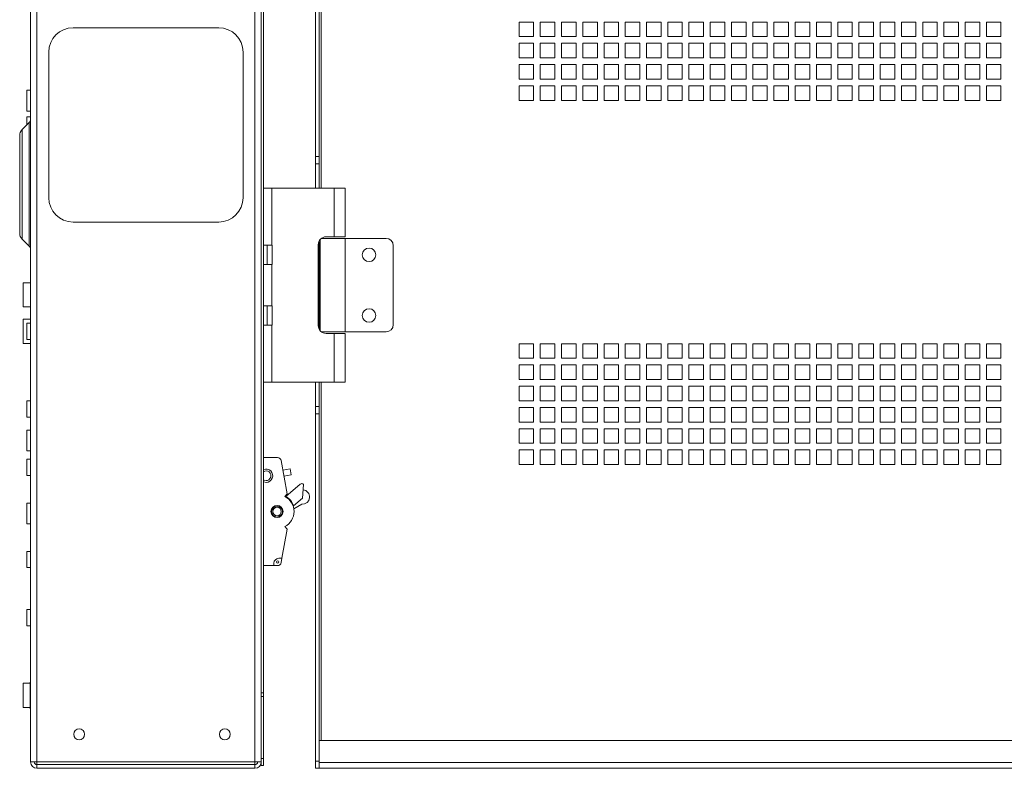
# Paper-space layout 'Sheet2' of a CAD drawing. Units: millimetres. Extents: x 86 to 5393, y 471 to 5928.
# Drawn here: x 343 to 749, y 2085 to 2394 of the extents above; entities that cross this region are included whole.
import ezdxf

# ---------------------------------------------------------------- set-up
doc = ezdxf.new("R2010")
doc.units = ezdxf.units.MM

psp = doc.layouts.new('Sheet2')

# ---------------------------------------------------------------- linework, layer by layer
at = {"color": 7, "linetype": 'Continuous', "lineweight": 18}
for p, q in [((347.82, 2087.83), (347.82, 3132.63)), ((350.42, 2087.83), (350.42, 3132.63)), ((440.22, 2087.83), (440.22, 3132.63)), ((466.62, 2570.97), (466.62, 2337.23)), ((442.82, 2557.85), (442.82, 2088)), ((443.72, 2555.23), (443.72, 2116.33)), ((465.12, 2547.73), (465.12, 2337.23)), ((425.32, 2390.23), (365.32, 2390.23)), ((555, 2392.6), (549, 2392.6)), ((549, 2392.6), (549, 2386.6)), ((555, 2386.6), (555, 2392.6)), ((563.75, 2392.6), (557.75, 2392.6)), ((557.75, 2392.6), (557.75, 2386.6)), ((563.75, 2386.6), (563.75, 2392.6)), ((572.5, 2392.6), (566.5, 2392.6)), ((566.5, 2392.6), (566.5, 2386.6)), ((572.5, 2386.6), (572.5, 2392.6)), ((581.25, 2392.6), (575.25, 2392.6)), ((575.25, 2392.6), (575.25, 2386.6)), ((581.25, 2386.6), (581.25, 2392.6)), ((590, 2392.6), (584, 2392.6)), ((584, 2392.6), (584, 2386.6)), ((590, 2386.6), (590, 2392.6)), ((598.75, 2392.6), (592.75, 2392.6)), ((592.75, 2392.6), (592.75, 2386.6)), ((598.75, 2386.6), (598.75, 2392.6)), ((607.5, 2392.6), (601.5, 2392.6)), ((601.5, 2392.6), (601.5, 2386.6)), ((607.5, 2386.6), (607.5, 2392.6)), ((616.25, 2392.6), (610.25, 2392.6)), ((610.25, 2392.6), (610.25, 2386.6)), ((616.25, 2386.6), (616.25, 2392.6)), ((625, 2392.6), (619, 2392.6)), ((619, 2392.6), (619, 2386.6)), ((625, 2386.6), (625, 2392.6)), ((633.75, 2392.6), (627.75, 2392.6)), ((627.75, 2392.6), (627.75, 2386.6)), ((633.75, 2386.6), (633.75, 2392.6)), ((642.5, 2392.6), (636.5, 2392.6)), ((636.5, 2392.6), (636.5, 2386.6)), ((642.5, 2386.6), (642.5, 2392.6)), ((651.25, 2392.6), (645.25, 2392.6)), ((645.25, 2392.6), (645.25, 2386.6)), ((651.25, 2386.6), (651.25, 2392.6)), ((660, 2392.6), (654, 2392.6)), ((654, 2392.6), (654, 2386.6)), ((660, 2386.6), (660, 2392.6)), ((668.75, 2392.6), (662.75, 2392.6)), ((662.75, 2392.6), (662.75, 2386.6)), ((668.75, 2386.6), (668.75, 2392.6)), ((677.5, 2392.6), (671.5, 2392.6)), ((671.5, 2392.6), (671.5, 2386.6)), ((677.5, 2386.6), (677.5, 2392.6)), ((686.25, 2392.6), (680.25, 2392.6)), ((680.25, 2392.6), (680.25, 2386.6)), ((686.25, 2386.6), (686.25, 2392.6)), ((695, 2392.6), (689, 2392.6)), ((689, 2392.6), (689, 2386.6)), ((695, 2386.6), (695, 2392.6)), ((703.75, 2392.6), (697.75, 2392.6)), ((697.75, 2392.6), (697.75, 2386.6)), ((703.75, 2386.6), (703.75, 2392.6)), ((712.5, 2392.6), (706.5, 2392.6)), ((706.5, 2392.6), (706.5, 2386.6)), ((712.5, 2386.6), (712.5, 2392.6)), ((721.25, 2392.6), (715.25, 2392.6)), ((715.25, 2392.6), (715.25, 2386.6)), ((721.25, 2386.6), (721.25, 2392.6)), ((730, 2392.6), (724, 2392.6)), ((724, 2392.6), (724, 2386.6)), ((730, 2386.6), (730, 2392.6)), ((738.75, 2392.6), (732.75, 2392.6)), ((732.75, 2392.6), (732.75, 2386.6)), ((738.75, 2386.6), (738.75, 2392.6)), ((747.5, 2392.6), (741.5, 2392.6)), ((741.5, 2392.6), (741.5, 2386.6)), ((747.5, 2386.6), (747.5, 2392.6)), ((549, 2386.6), (555, 2386.6)), ((557.75, 2386.6), (563.75, 2386.6)), ((566.5, 2386.6), (572.5, 2386.6)), ((575.25, 2386.6), (581.25, 2386.6)), ((584, 2386.6), (590, 2386.6)), ((592.75, 2386.6), (598.75, 2386.6)), ((601.5, 2386.6), (607.5, 2386.6)), ((610.25, 2386.6), (616.25, 2386.6)), ((619, 2386.6), (625, 2386.6)), ((627.75, 2386.6), (633.75, 2386.6)), ((636.5, 2386.6), (642.5, 2386.6)), ((645.25, 2386.6), (651.25, 2386.6)), ((654, 2386.6), (660, 2386.6)), ((662.75, 2386.6), (668.75, 2386.6)), ((671.5, 2386.6), (677.5, 2386.6)), ((680.25, 2386.6), (686.25, 2386.6)), ((689, 2386.6), (695, 2386.6)), ((697.75, 2386.6), (703.75, 2386.6)), ((706.5, 2386.6), (712.5, 2386.6)), ((715.25, 2386.6), (721.25, 2386.6)), ((724, 2386.6), (730, 2386.6)), ((732.75, 2386.6), (738.75, 2386.6)), ((741.5, 2386.6), (747.5, 2386.6)), ((555, 2383.85), (549, 2383.85)), ((549, 2383.85), (549, 2377.85)), ((555, 2377.85), (555, 2383.85)), ((563.75, 2383.85), (557.75, 2383.85)), ((557.75, 2383.85), (557.75, 2377.85)), ((563.75, 2377.85), (563.75, 2383.85)), ((572.5, 2383.85), (566.5, 2383.85)), ((566.5, 2383.85), (566.5, 2377.85)), ((572.5, 2377.85), (572.5, 2383.85)), ((581.25, 2383.85), (575.25, 2383.85)), ((575.25, 2383.85), (575.25, 2377.85)), ((581.25, 2377.85), (581.25, 2383.85)), ((590, 2383.85), (584, 2383.85)), ((584, 2383.85), (584, 2377.85)), ((590, 2377.85), (590, 2383.85)), ((598.75, 2383.85), (592.75, 2383.85)), ((592.75, 2383.85), (592.75, 2377.85)), ((598.75, 2377.85), (598.75, 2383.85)), ((607.5, 2383.85), (601.5, 2383.85)), ((601.5, 2383.85), (601.5, 2377.85)), ((607.5, 2377.85), (607.5, 2383.85)), ((616.25, 2383.85), (610.25, 2383.85)), ((610.25, 2383.85), (610.25, 2377.85)), ((616.25, 2377.85), (616.25, 2383.85)), ((625, 2383.85), (619, 2383.85)), ((619, 2383.85), (619, 2377.85)), ((625, 2377.85), (625, 2383.85)), ((633.75, 2383.85), (627.75, 2383.85)), ((627.75, 2383.85), (627.75, 2377.85)), ((633.75, 2377.85), (633.75, 2383.85)), ((642.5, 2383.85), (636.5, 2383.85)), ((636.5, 2383.85), (636.5, 2377.85)), ((642.5, 2377.85), (642.5, 2383.85)), ((651.25, 2383.85), (645.25, 2383.85)), ((645.25, 2383.85), (645.25, 2377.85)), ((651.25, 2377.85), (651.25, 2383.85)), ((660, 2383.85), (654, 2383.85)), ((654, 2383.85), (654, 2377.85)), ((660, 2377.85), (660, 2383.85)), ((668.75, 2383.85), (662.75, 2383.85)), ((662.75, 2383.85), (662.75, 2377.85)), ((668.75, 2377.85), (668.75, 2383.85)), ((677.5, 2383.85), (671.5, 2383.85)), ((671.5, 2383.85), (671.5, 2377.85)), ((677.5, 2377.85), (677.5, 2383.85)), ((686.25, 2383.85), (680.25, 2383.85)), ((680.25, 2383.85), (680.25, 2377.85)), ((686.25, 2377.85), (686.25, 2383.85)), ((695, 2383.85), (689, 2383.85)), ((689, 2383.85), (689, 2377.85)), ((695, 2377.85), (695, 2383.85)), ((703.75, 2383.85), (697.75, 2383.85)), ((697.75, 2383.85), (697.75, 2377.85)), ((703.75, 2377.85), (703.75, 2383.85)), ((712.5, 2383.85), (706.5, 2383.85)), ((706.5, 2383.85), (706.5, 2377.85)), ((712.5, 2377.85), (712.5, 2383.85)), ((721.25, 2383.85), (715.25, 2383.85)), ((715.25, 2383.85), (715.25, 2377.85)), ((721.25, 2377.85), (721.25, 2383.85)), ((730, 2383.85), (724, 2383.85)), ((724, 2383.85), (724, 2377.85)), ((730, 2377.85), (730, 2383.85)), ((738.75, 2383.85), (732.75, 2383.85)), ((732.75, 2383.85), (732.75, 2377.85)), ((738.75, 2377.85), (738.75, 2383.85)), ((747.5, 2383.85), (741.5, 2383.85)), ((741.5, 2383.85), (741.5, 2377.85)), ((747.5, 2377.85), (747.5, 2383.85)), ((355.32, 2380.23), (355.32, 2320.23)), ((435.32, 2320.23), (435.32, 2380.23)), ((549, 2377.85), (555, 2377.85)), ((557.75, 2377.85), (563.75, 2377.85)), ((566.5, 2377.85), (572.5, 2377.85)), ((575.25, 2377.85), (581.25, 2377.85)), ((584, 2377.85), (590, 2377.85)), ((592.75, 2377.85), (598.75, 2377.85)), ((601.5, 2377.85), (607.5, 2377.85)), ((610.25, 2377.85), (616.25, 2377.85)), ((619, 2377.85), (625, 2377.85)), ((627.75, 2377.85), (633.75, 2377.85)), ((636.5, 2377.85), (642.5, 2377.85)), ((645.25, 2377.85), (651.25, 2377.85)), ((654, 2377.85), (660, 2377.85)), ((662.75, 2377.85), (668.75, 2377.85)), ((671.5, 2377.85), (677.5, 2377.85)), ((680.25, 2377.85), (686.25, 2377.85)), ((689, 2377.85), (695, 2377.85)), ((697.75, 2377.85), (703.75, 2377.85)), ((706.5, 2377.85), (712.5, 2377.85)), ((715.25, 2377.85), (721.25, 2377.85)), ((724, 2377.85), (730, 2377.85)), ((732.75, 2377.85), (738.75, 2377.85)), ((741.5, 2377.85), (747.5, 2377.85)), ((555, 2375.1), (549, 2375.1)), ((549, 2375.1), (549, 2369.1)), ((555, 2369.1), (555, 2375.1)), ((563.75, 2375.1), (557.75, 2375.1)), ((557.75, 2375.1), (557.75, 2369.1)), ((563.75, 2369.1), (563.75, 2375.1)), ((572.5, 2375.1), (566.5, 2375.1)), ((566.5, 2375.1), (566.5, 2369.1)), ((572.5, 2369.1), (572.5, 2375.1)), ((581.25, 2375.1), (575.25, 2375.1)), ((575.25, 2375.1), (575.25, 2369.1)), ((581.25, 2369.1), (581.25, 2375.1)), ((590, 2375.1), (584, 2375.1)), ((584, 2375.1), (584, 2369.1)), ((590, 2369.1), (590, 2375.1)), ((598.75, 2375.1), (592.75, 2375.1)), ((592.75, 2375.1), (592.75, 2369.1)), ((598.75, 2369.1), (598.75, 2375.1)), ((607.5, 2375.1), (601.5, 2375.1)), ((601.5, 2375.1), (601.5, 2369.1)), ((607.5, 2369.1), (607.5, 2375.1)), ((616.25, 2375.1), (610.25, 2375.1)), ((610.25, 2375.1), (610.25, 2369.1)), ((616.25, 2369.1), (616.25, 2375.1)), ((625, 2375.1), (619, 2375.1)), ((619, 2375.1), (619, 2369.1)), ((625, 2369.1), (625, 2375.1)), ((633.75, 2375.1), (627.75, 2375.1)), ((627.75, 2375.1), (627.75, 2369.1)), ((633.75, 2369.1), (633.75, 2375.1)), ((642.5, 2375.1), (636.5, 2375.1)), ((636.5, 2375.1), (636.5, 2369.1)), ((642.5, 2369.1), (642.5, 2375.1)), ((651.25, 2375.1), (645.25, 2375.1)), ((645.25, 2375.1), (645.25, 2369.1)), ((651.25, 2369.1), (651.25, 2375.1)), ((660, 2375.1), (654, 2375.1)), ((654, 2375.1), (654, 2369.1)), ((660, 2369.1), (660, 2375.1)), ((668.75, 2375.1), (662.75, 2375.1)), ((662.75, 2375.1), (662.75, 2369.1)), ((668.75, 2369.1), (668.75, 2375.1)), ((677.5, 2375.1), (671.5, 2375.1)), ((671.5, 2375.1), (671.5, 2369.1)), ((677.5, 2369.1), (677.5, 2375.1)), ((686.25, 2375.1), (680.25, 2375.1)), ((680.25, 2375.1), (680.25, 2369.1)), ((686.25, 2369.1), (686.25, 2375.1)), ((695, 2375.1), (689, 2375.1)), ((689, 2375.1), (689, 2369.1)), ((695, 2369.1), (695, 2375.1)), ((703.75, 2375.1), (697.75, 2375.1)), ((697.75, 2375.1), (697.75, 2369.1)), ((703.75, 2369.1), (703.75, 2375.1)), ((712.5, 2375.1), (706.5, 2375.1)), ((706.5, 2375.1), (706.5, 2369.1)), ((712.5, 2369.1), (712.5, 2375.1)), ((721.25, 2375.1), (715.25, 2375.1)), ((715.25, 2375.1), (715.25, 2369.1)), ((721.25, 2369.1), (721.25, 2375.1)), ((730, 2375.1), (724, 2375.1)), ((724, 2375.1), (724, 2369.1)), ((730, 2369.1), (730, 2375.1)), ((738.75, 2375.1), (732.75, 2375.1)), ((732.75, 2375.1), (732.75, 2369.1)), ((738.75, 2369.1), (738.75, 2375.1)), ((747.5, 2375.1), (741.5, 2375.1)), ((741.5, 2375.1), (741.5, 2369.1)), ((747.5, 2369.1), (747.5, 2375.1)), ((549, 2369.1), (555, 2369.1)), ((557.75, 2369.1), (563.75, 2369.1)), ((566.5, 2369.1), (572.5, 2369.1)), ((575.25, 2369.1), (581.25, 2369.1)), ((584, 2369.1), (590, 2369.1)), ((592.75, 2369.1), (598.75, 2369.1)), ((601.5, 2369.1), (607.5, 2369.1)), ((610.25, 2369.1), (616.25, 2369.1)), ((619, 2369.1), (625, 2369.1)), ((627.75, 2369.1), (633.75, 2369.1)), ((636.5, 2369.1), (642.5, 2369.1)), ((645.25, 2369.1), (651.25, 2369.1)), ((654, 2369.1), (660, 2369.1)), ((662.75, 2369.1), (668.75, 2369.1)), ((671.5, 2369.1), (677.5, 2369.1)), ((680.25, 2369.1), (686.25, 2369.1)), ((689, 2369.1), (695, 2369.1)), ((697.75, 2369.1), (703.75, 2369.1)), ((706.5, 2369.1), (712.5, 2369.1)), ((715.25, 2369.1), (721.25, 2369.1)), ((724, 2369.1), (730, 2369.1)), ((732.75, 2369.1), (738.75, 2369.1)), ((741.5, 2369.1), (747.5, 2369.1)), ((347.72, 2364.5), (346.32, 2364.5)), ((346.32, 2355.95), (346.32, 2364.5)), ((555, 2366.35), (549, 2366.35)), ((549, 2366.35), (549, 2360.35)), ((555, 2360.35), (555, 2366.35)), ((563.75, 2366.35), (557.75, 2366.35)), ((557.75, 2366.35), (557.75, 2360.35)), ((563.75, 2360.35), (563.75, 2366.35)), ((572.5, 2366.35), (566.5, 2366.35)), ((566.5, 2366.35), (566.5, 2360.35)), ((572.5, 2360.35), (572.5, 2366.35)), ((581.25, 2366.35), (575.25, 2366.35)), ((575.25, 2366.35), (575.25, 2360.35)), ((581.25, 2360.35), (581.25, 2366.35)), ((590, 2366.35), (584, 2366.35)), ((584, 2366.35), (584, 2360.35)), ((590, 2360.35), (590, 2366.35)), ((598.75, 2366.35), (592.75, 2366.35)), ((592.75, 2366.35), (592.75, 2360.35)), ((598.75, 2360.35), (598.75, 2366.35)), ((607.5, 2366.35), (601.5, 2366.35)), ((601.5, 2366.35), (601.5, 2360.35)), ((607.5, 2360.35), (607.5, 2366.35)), ((616.25, 2366.35), (610.25, 2366.35)), ((610.25, 2366.35), (610.25, 2360.35)), ((616.25, 2360.35), (616.25, 2366.35)), ((625, 2366.35), (619, 2366.35)), ((619, 2366.35), (619, 2360.35)), ((625, 2360.35), (625, 2366.35)), ((633.75, 2366.35), (627.75, 2366.35)), ((627.75, 2366.35), (627.75, 2360.35)), ((633.75, 2360.35), (633.75, 2366.35)), ((642.5, 2366.35), (636.5, 2366.35)), ((636.5, 2366.35), (636.5, 2360.35)), ((642.5, 2360.35), (642.5, 2366.35)), ((651.25, 2366.35), (645.25, 2366.35)), ((645.25, 2366.35), (645.25, 2360.35)), ((651.25, 2360.35), (651.25, 2366.35)), ((660, 2366.35), (654, 2366.35)), ((654, 2366.35), (654, 2360.35)), ((660, 2360.35), (660, 2366.35)), ((668.75, 2366.35), (662.75, 2366.35)), ((662.75, 2366.35), (662.75, 2360.35)), ((668.75, 2360.35), (668.75, 2366.35)), ((677.5, 2366.35), (671.5, 2366.35)), ((671.5, 2366.35), (671.5, 2360.35)), ((677.5, 2360.35), (677.5, 2366.35)), ((686.25, 2366.35), (680.25, 2366.35)), ((680.25, 2366.35), (680.25, 2360.35)), ((686.25, 2360.35), (686.25, 2366.35)), ((695, 2366.35), (689, 2366.35)), ((689, 2366.35), (689, 2360.35)), ((695, 2360.35), (695, 2366.35)), ((703.75, 2366.35), (697.75, 2366.35)), ((697.75, 2366.35), (697.75, 2360.35)), ((703.75, 2360.35), (703.75, 2366.35)), ((712.5, 2366.35), (706.5, 2366.35)), ((706.5, 2366.35), (706.5, 2360.35)), ((712.5, 2360.35), (712.5, 2366.35)), ((721.25, 2366.35), (715.25, 2366.35)), ((715.25, 2366.35), (715.25, 2360.35)), ((721.25, 2360.35), (721.25, 2366.35)), ((730, 2366.35), (724, 2366.35)), ((724, 2366.35), (724, 2360.35)), ((730, 2360.35), (730, 2366.35)), ((738.75, 2366.35), (732.75, 2366.35)), ((732.75, 2366.35), (732.75, 2360.35)), ((738.75, 2360.35), (738.75, 2366.35)), ((747.5, 2366.35), (741.5, 2366.35)), ((741.5, 2366.35), (741.5, 2360.35)), ((747.5, 2360.35), (747.5, 2366.35)), ((549, 2360.35), (555, 2360.35)), ((557.75, 2360.35), (563.75, 2360.35)), ((566.5, 2360.35), (572.5, 2360.35)), ((575.25, 2360.35), (581.25, 2360.35)), ((584, 2360.35), (590, 2360.35)), ((592.75, 2360.35), (598.75, 2360.35)), ((601.5, 2360.35), (607.5, 2360.35)), ((610.25, 2360.35), (616.25, 2360.35)), ((619, 2360.35), (625, 2360.35)), ((627.75, 2360.35), (633.75, 2360.35)), ((636.5, 2360.35), (642.5, 2360.35)), ((645.25, 2360.35), (651.25, 2360.35)), ((654, 2360.35), (660, 2360.35)), ((662.75, 2360.35), (668.75, 2360.35)), ((671.5, 2360.35), (677.5, 2360.35)), ((680.25, 2360.35), (686.25, 2360.35)), ((689, 2360.35), (695, 2360.35)), ((697.75, 2360.35), (703.75, 2360.35)), ((706.5, 2360.35), (712.5, 2360.35)), ((715.25, 2360.35), (721.25, 2360.35)), ((724, 2360.35), (730, 2360.35)), ((732.75, 2360.35), (738.75, 2360.35)), ((741.5, 2360.35), (747.5, 2360.35)), ((346.32, 2355.95), (347.72, 2355.95)), ((347.72, 2353.58), (346.32, 2353.58)), ((346.32, 2350.25), (346.32, 2353.58)), ((347.24, 2351.16), (344.35, 2348.27)), ((343.32, 2325.73), (343.32, 2345.8)), ((465.12, 2337.23), (466.62, 2337.23)), ((465.12, 2334.23), (465.12, 2337.23)), ((466.62, 2337.23), (466.62, 2334.23)), ((466.62, 2334.23), (465.12, 2334.23)), ((465.12, 2334.23), (465.12, 2324.23)), ((466.62, 2334.23), (466.62, 2324.23)), ((343.32, 2305.66), (343.32, 2325.73)), ((443.72, 2324.23), (447.22, 2324.23)), ((447.22, 2300.73), (447.22, 2324.23)), ((472.92, 2324.23), (447.22, 2324.23)), ((472.92, 2304.13), (472.92, 2324.23)), ((472.92, 2324.23), (477.32, 2324.23)), ((477.32, 2304.13), (477.32, 2324.23)), ((365.32, 2310.23), (425.32, 2310.23)), ((469.57, 2304.13), (472.92, 2304.13)), ((477.32, 2304.13), (472.92, 2304.13)), ((344.35, 2303.18), (347.24, 2300.29)), ((447.22, 2300.73), (443.72, 2300.73)), ((445.32, 2300.73), (445.32, 2292.73)), ((447.32, 2300.73), (447.22, 2300.73)), ((447.32, 2292.73), (447.32, 2300.73)), ((466.32, 2300.88), (466.32, 2267.58)), ((466.62, 2302.24), (466.62, 2266.21)), ((467.12, 2303.01), (467.12, 2265.44)), ((467.62, 2303.48), (477.32, 2303.48)), ((477.32, 2264.98), (477.32, 2303.48)), ((477.32, 2303.48), (494.22, 2303.48)), ((497.22, 2300.48), (497.22, 2267.98)), ((443.72, 2292.73), (447.22, 2292.73)), ((447.22, 2275.73), (447.22, 2292.73)), ((447.32, 2292.73), (447.22, 2292.73)), ((347.82, 2285.23), (344.82, 2285.23)), ((344.82, 2275.23), (344.82, 2285.23)), ((344.82, 2275.23), (347.82, 2275.23)), ((447.22, 2275.73), (443.72, 2275.73)), ((445.32, 2275.73), (445.32, 2267.73)), ((447.32, 2275.73), (447.22, 2275.73)), ((447.32, 2267.73), (447.32, 2275.73)), ((347.82, 2270.23), (344.82, 2270.23)), ((344.82, 2262.11), (344.82, 2270.23)), ((347.72, 2268.58), (346.32, 2268.58)), ((346.32, 2268.58), (346.32, 2261.88)), ((443.72, 2267.73), (447.22, 2267.73)), ((447.22, 2244.23), (447.22, 2267.73)), ((447.32, 2267.73), (447.22, 2267.73)), ((477.32, 2264.98), (467.62, 2264.98)), ((469.57, 2264.33), (472.92, 2264.33)), ((472.92, 2244.23), (472.92, 2264.33)), ((472.92, 2264.33), (477.32, 2264.33)), ((494.22, 2264.98), (477.32, 2264.98)), ((477.32, 2244.23), (477.32, 2264.33)), ((344.82, 2260.23), (344.82, 2262.11)), ((344.82, 2260.23), (347.82, 2260.23)), ((346.32, 2261.88), (347.72, 2261.88)), ((555, 2260.1), (549, 2260.1)), ((549, 2260.1), (549, 2254.1)), ((555, 2254.1), (555, 2260.1)), ((563.75, 2260.1), (557.75, 2260.1)), ((557.75, 2260.1), (557.75, 2254.1)), ((563.75, 2254.1), (563.75, 2260.1)), ((572.5, 2260.1), (566.5, 2260.1)), ((566.5, 2260.1), (566.5, 2254.1)), ((572.5, 2254.1), (572.5, 2260.1)), ((581.25, 2260.1), (575.25, 2260.1)), ((575.25, 2260.1), (575.25, 2254.1)), ((581.25, 2254.1), (581.25, 2260.1)), ((590, 2260.1), (584, 2260.1)), ((584, 2260.1), (584, 2254.1)), ((590, 2254.1), (590, 2260.1)), ((598.75, 2260.1), (592.75, 2260.1)), ((592.75, 2260.1), (592.75, 2254.1)), ((598.75, 2254.1), (598.75, 2260.1)), ((607.5, 2260.1), (601.5, 2260.1)), ((601.5, 2260.1), (601.5, 2254.1)), ((607.5, 2254.1), (607.5, 2260.1)), ((616.25, 2260.1), (610.25, 2260.1)), ((610.25, 2260.1), (610.25, 2254.1)), ((616.25, 2254.1), (616.25, 2260.1)), ((625, 2260.1), (619, 2260.1)), ((619, 2260.1), (619, 2254.1)), ((625, 2254.1), (625, 2260.1)), ((633.75, 2260.1), (627.75, 2260.1)), ((627.75, 2260.1), (627.75, 2254.1)), ((633.75, 2254.1), (633.75, 2260.1)), ((642.5, 2260.1), (636.5, 2260.1)), ((636.5, 2260.1), (636.5, 2254.1)), ((642.5, 2254.1), (642.5, 2260.1)), ((651.25, 2260.1), (645.25, 2260.1)), ((645.25, 2260.1), (645.25, 2254.1)), ((651.25, 2254.1), (651.25, 2260.1)), ((660, 2260.1), (654, 2260.1)), ((654, 2260.1), (654, 2254.1)), ((660, 2254.1), (660, 2260.1)), ((668.75, 2260.1), (662.75, 2260.1)), ((662.75, 2260.1), (662.75, 2254.1)), ((668.75, 2254.1), (668.75, 2260.1)), ((677.5, 2260.1), (671.5, 2260.1)), ((671.5, 2260.1), (671.5, 2254.1)), ((677.5, 2254.1), (677.5, 2260.1)), ((686.25, 2260.1), (680.25, 2260.1)), ((680.25, 2260.1), (680.25, 2254.1)), ((686.25, 2254.1), (686.25, 2260.1)), ((695, 2260.1), (689, 2260.1)), ((689, 2260.1), (689, 2254.1)), ((695, 2254.1), (695, 2260.1)), ((703.75, 2260.1), (697.75, 2260.1)), ((697.75, 2260.1), (697.75, 2254.1)), ((703.75, 2254.1), (703.75, 2260.1)), ((712.5, 2260.1), (706.5, 2260.1)), ((706.5, 2260.1), (706.5, 2254.1)), ((712.5, 2254.1), (712.5, 2260.1)), ((721.25, 2260.1), (715.25, 2260.1)), ((715.25, 2260.1), (715.25, 2254.1)), ((721.25, 2254.1), (721.25, 2260.1)), ((730, 2260.1), (724, 2260.1)), ((724, 2260.1), (724, 2254.1)), ((730, 2254.1), (730, 2260.1)), ((738.75, 2260.1), (732.75, 2260.1)), ((732.75, 2260.1), (732.75, 2254.1)), ((738.75, 2254.1), (738.75, 2260.1)), ((747.5, 2260.1), (741.5, 2260.1)), ((741.5, 2260.1), (741.5, 2254.1)), ((747.5, 2254.1), (747.5, 2260.1)), ((549, 2254.1), (555, 2254.1)), ((555, 2251.35), (549, 2251.35)), ((549, 2251.35), (549, 2245.35)), ((555, 2245.35), (555, 2251.35)), ((557.75, 2254.1), (563.75, 2254.1)), ((563.75, 2251.35), (557.75, 2251.35)), ((557.75, 2251.35), (557.75, 2245.35)), ((563.75, 2245.35), (563.75, 2251.35)), ((566.5, 2254.1), (572.5, 2254.1)), ((572.5, 2251.35), (566.5, 2251.35)), ((566.5, 2251.35), (566.5, 2245.35)), ((572.5, 2245.35), (572.5, 2251.35)), ((575.25, 2254.1), (581.25, 2254.1)), ((581.25, 2251.35), (575.25, 2251.35)), ((575.25, 2251.35), (575.25, 2245.35)), ((581.25, 2245.35), (581.25, 2251.35)), ((584, 2254.1), (590, 2254.1)), ((590, 2251.35), (584, 2251.35)), ((584, 2251.35), (584, 2245.35)), ((590, 2245.35), (590, 2251.35)), ((592.75, 2254.1), (598.75, 2254.1)), ((598.75, 2251.35), (592.75, 2251.35)), ((592.75, 2251.35), (592.75, 2245.35)), ((598.75, 2245.35), (598.75, 2251.35)), ((601.5, 2254.1), (607.5, 2254.1)), ((607.5, 2251.35), (601.5, 2251.35)), ((601.5, 2251.35), (601.5, 2245.35)), ((607.5, 2245.35), (607.5, 2251.35)), ((610.25, 2254.1), (616.25, 2254.1)), ((616.25, 2251.35), (610.25, 2251.35)), ((610.25, 2251.35), (610.25, 2245.35)), ((616.25, 2245.35), (616.25, 2251.35)), ((619, 2254.1), (625, 2254.1)), ((625, 2251.35), (619, 2251.35)), ((619, 2251.35), (619, 2245.35)), ((625, 2245.35), (625, 2251.35)), ((627.75, 2254.1), (633.75, 2254.1)), ((633.75, 2251.35), (627.75, 2251.35)), ((627.75, 2251.35), (627.75, 2245.35)), ((633.75, 2245.35), (633.75, 2251.35)), ((636.5, 2254.1), (642.5, 2254.1)), ((642.5, 2251.35), (636.5, 2251.35)), ((636.5, 2251.35), (636.5, 2245.35)), ((642.5, 2245.35), (642.5, 2251.35)), ((645.25, 2254.1), (651.25, 2254.1)), ((651.25, 2251.35), (645.25, 2251.35)), ((645.25, 2251.35), (645.25, 2245.35)), ((651.25, 2245.35), (651.25, 2251.35)), ((654, 2254.1), (660, 2254.1)), ((660, 2251.35), (654, 2251.35)), ((654, 2251.35), (654, 2245.35)), ((660, 2245.35), (660, 2251.35)), ((662.75, 2254.1), (668.75, 2254.1)), ((668.75, 2251.35), (662.75, 2251.35)), ((662.75, 2251.35), (662.75, 2245.35)), ((668.75, 2245.35), (668.75, 2251.35)), ((671.5, 2254.1), (677.5, 2254.1)), ((677.5, 2251.35), (671.5, 2251.35)), ((671.5, 2251.35), (671.5, 2245.35)), ((677.5, 2245.35), (677.5, 2251.35)), ((680.25, 2254.1), (686.25, 2254.1)), ((686.25, 2251.35), (680.25, 2251.35)), ((680.25, 2251.35), (680.25, 2245.35)), ((686.25, 2245.35), (686.25, 2251.35)), ((689, 2254.1), (695, 2254.1)), ((695, 2251.35), (689, 2251.35)), ((689, 2251.35), (689, 2245.35)), ((695, 2245.35), (695, 2251.35)), ((697.75, 2254.1), (703.75, 2254.1)), ((703.75, 2251.35), (697.75, 2251.35)), ((697.75, 2251.35), (697.75, 2245.35)), ((703.75, 2245.35), (703.75, 2251.35)), ((706.5, 2254.1), (712.5, 2254.1)), ((712.5, 2251.35), (706.5, 2251.35)), ((706.5, 2251.35), (706.5, 2245.35)), ((712.5, 2245.35), (712.5, 2251.35)), ((715.25, 2254.1), (721.25, 2254.1)), ((721.25, 2251.35), (715.25, 2251.35)), ((715.25, 2251.35), (715.25, 2245.35)), ((721.25, 2245.35), (721.25, 2251.35)), ((724, 2254.1), (730, 2254.1)), ((730, 2251.35), (724, 2251.35)), ((724, 2251.35), (724, 2245.35)), ((730, 2245.35), (730, 2251.35)), ((732.75, 2254.1), (738.75, 2254.1)), ((738.75, 2251.35), (732.75, 2251.35)), ((732.75, 2251.35), (732.75, 2245.35)), ((738.75, 2245.35), (738.75, 2251.35)), ((741.5, 2254.1), (747.5, 2254.1)), ((747.5, 2251.35), (741.5, 2251.35)), ((741.5, 2251.35), (741.5, 2245.35)), ((747.5, 2245.35), (747.5, 2251.35)), ((447.22, 2244.23), (443.72, 2244.23)), ((447.22, 2244.23), (472.92, 2244.23)), ((465.12, 2244.23), (465.12, 2234.23)), ((466.62, 2244.23), (466.62, 2234.23)), ((477.32, 2244.23), (472.92, 2244.23)), ((549, 2245.35), (555, 2245.35)), ((557.75, 2245.35), (563.75, 2245.35)), ((566.5, 2245.35), (572.5, 2245.35)), ((575.25, 2245.35), (581.25, 2245.35)), ((584, 2245.35), (590, 2245.35)), ((592.75, 2245.35), (598.75, 2245.35)), ((601.5, 2245.35), (607.5, 2245.35)), ((610.25, 2245.35), (616.25, 2245.35)), ((619, 2245.35), (625, 2245.35)), ((627.75, 2245.35), (633.75, 2245.35)), ((636.5, 2245.35), (642.5, 2245.35)), ((645.25, 2245.35), (651.25, 2245.35)), ((654, 2245.35), (660, 2245.35)), ((662.75, 2245.35), (668.75, 2245.35)), ((671.5, 2245.35), (677.5, 2245.35)), ((680.25, 2245.35), (686.25, 2245.35)), ((689, 2245.35), (695, 2245.35)), ((697.75, 2245.35), (703.75, 2245.35)), ((706.5, 2245.35), (712.5, 2245.35)), ((715.25, 2245.35), (721.25, 2245.35)), ((724, 2245.35), (730, 2245.35)), ((732.75, 2245.35), (738.75, 2245.35)), ((741.5, 2245.35), (747.5, 2245.35)), ((555, 2242.6), (549, 2242.6)), ((549, 2242.6), (549, 2236.6)), ((555, 2236.6), (555, 2242.6)), ((563.75, 2242.6), (557.75, 2242.6)), ((557.75, 2242.6), (557.75, 2236.6)), ((563.75, 2236.6), (563.75, 2242.6)), ((572.5, 2242.6), (566.5, 2242.6)), ((566.5, 2242.6), (566.5, 2236.6)), ((572.5, 2236.6), (572.5, 2242.6)), ((581.25, 2242.6), (575.25, 2242.6)), ((575.25, 2242.6), (575.25, 2236.6)), ((581.25, 2236.6), (581.25, 2242.6)), ((590, 2242.6), (584, 2242.6)), ((584, 2242.6), (584, 2236.6)), ((590, 2236.6), (590, 2242.6)), ((598.75, 2242.6), (592.75, 2242.6)), ((592.75, 2242.6), (592.75, 2236.6)), ((598.75, 2236.6), (598.75, 2242.6)), ((607.5, 2242.6), (601.5, 2242.6)), ((601.5, 2242.6), (601.5, 2236.6)), ((607.5, 2236.6), (607.5, 2242.6)), ((616.25, 2242.6), (610.25, 2242.6)), ((610.25, 2242.6), (610.25, 2236.6)), ((616.25, 2236.6), (616.25, 2242.6)), ((625, 2242.6), (619, 2242.6)), ((619, 2242.6), (619, 2236.6)), ((625, 2236.6), (625, 2242.6)), ((633.75, 2242.6), (627.75, 2242.6)), ((627.75, 2242.6), (627.75, 2236.6)), ((633.75, 2236.6), (633.75, 2242.6)), ((642.5, 2242.6), (636.5, 2242.6)), ((636.5, 2242.6), (636.5, 2236.6)), ((642.5, 2236.6), (642.5, 2242.6)), ((651.25, 2242.6), (645.25, 2242.6)), ((645.25, 2242.6), (645.25, 2236.6)), ((651.25, 2236.6), (651.25, 2242.6)), ((660, 2242.6), (654, 2242.6)), ((654, 2242.6), (654, 2236.6)), ((660, 2236.6), (660, 2242.6)), ((668.75, 2242.6), (662.75, 2242.6)), ((662.75, 2242.6), (662.75, 2236.6)), ((668.75, 2236.6), (668.75, 2242.6)), ((677.5, 2242.6), (671.5, 2242.6)), ((671.5, 2242.6), (671.5, 2236.6)), ((677.5, 2236.6), (677.5, 2242.6)), ((686.25, 2242.6), (680.25, 2242.6)), ((680.25, 2242.6), (680.25, 2236.6)), ((686.25, 2236.6), (686.25, 2242.6)), ((695, 2242.6), (689, 2242.6)), ((689, 2242.6), (689, 2236.6)), ((695, 2236.6), (695, 2242.6)), ((703.75, 2242.6), (697.75, 2242.6)), ((697.75, 2242.6), (697.75, 2236.6)), ((703.75, 2236.6), (703.75, 2242.6)), ((712.5, 2242.6), (706.5, 2242.6)), ((706.5, 2242.6), (706.5, 2236.6)), ((712.5, 2236.6), (712.5, 2242.6)), ((721.25, 2242.6), (715.25, 2242.6)), ((715.25, 2242.6), (715.25, 2236.6)), ((721.25, 2236.6), (721.25, 2242.6)), ((730, 2242.6), (724, 2242.6)), ((724, 2242.6), (724, 2236.6)), ((730, 2236.6), (730, 2242.6)), ((738.75, 2242.6), (732.75, 2242.6)), ((732.75, 2242.6), (732.75, 2236.6)), ((738.75, 2236.6), (738.75, 2242.6)), ((747.5, 2242.6), (741.5, 2242.6)), ((741.5, 2242.6), (741.5, 2236.6)), ((747.5, 2236.6), (747.5, 2242.6)), ((347.72, 2236.58), (346.32, 2236.58)), ((346.32, 2229.88), (346.32, 2236.58)), ((549, 2236.6), (555, 2236.6)), ((557.75, 2236.6), (563.75, 2236.6)), ((566.5, 2236.6), (572.5, 2236.6)), ((575.25, 2236.6), (581.25, 2236.6)), ((584, 2236.6), (590, 2236.6)), ((592.75, 2236.6), (598.75, 2236.6)), ((601.5, 2236.6), (607.5, 2236.6)), ((610.25, 2236.6), (616.25, 2236.6)), ((619, 2236.6), (625, 2236.6)), ((627.75, 2236.6), (633.75, 2236.6)), ((636.5, 2236.6), (642.5, 2236.6)), ((645.25, 2236.6), (651.25, 2236.6)), ((654, 2236.6), (660, 2236.6)), ((662.75, 2236.6), (668.75, 2236.6)), ((671.5, 2236.6), (677.5, 2236.6)), ((680.25, 2236.6), (686.25, 2236.6)), ((689, 2236.6), (695, 2236.6)), ((697.75, 2236.6), (703.75, 2236.6)), ((706.5, 2236.6), (712.5, 2236.6)), ((715.25, 2236.6), (721.25, 2236.6)), ((724, 2236.6), (730, 2236.6)), ((732.75, 2236.6), (738.75, 2236.6)), ((741.5, 2236.6), (747.5, 2236.6)), ((465.12, 2234.23), (466.62, 2234.23)), ((465.12, 2231.23), (465.12, 2234.23)), ((466.62, 2231.23), (465.12, 2231.23)), ((465.12, 2231.23), (465.12, 2088.23)), ((466.62, 2234.23), (466.62, 2231.23)), ((466.62, 2231.23), (466.62, 2088.23)), ((555, 2233.85), (549, 2233.85)), ((549, 2233.85), (549, 2227.85)), ((555, 2227.85), (555, 2233.85)), ((563.75, 2233.85), (557.75, 2233.85)), ((557.75, 2233.85), (557.75, 2227.85)), ((563.75, 2227.85), (563.75, 2233.85)), ((572.5, 2233.85), (566.5, 2233.85)), ((566.5, 2233.85), (566.5, 2227.85)), ((572.5, 2227.85), (572.5, 2233.85)), ((581.25, 2233.85), (575.25, 2233.85)), ((575.25, 2233.85), (575.25, 2227.85)), ((581.25, 2227.85), (581.25, 2233.85)), ((590, 2233.85), (584, 2233.85)), ((584, 2233.85), (584, 2227.85)), ((590, 2227.85), (590, 2233.85)), ((598.75, 2233.85), (592.75, 2233.85)), ((592.75, 2233.85), (592.75, 2227.85)), ((598.75, 2227.85), (598.75, 2233.85)), ((607.5, 2233.85), (601.5, 2233.85)), ((601.5, 2233.85), (601.5, 2227.85)), ((607.5, 2227.85), (607.5, 2233.85)), ((616.25, 2233.85), (610.25, 2233.85)), ((610.25, 2233.85), (610.25, 2227.85)), ((616.25, 2227.85), (616.25, 2233.85)), ((625, 2233.85), (619, 2233.85)), ((619, 2233.85), (619, 2227.85)), ((625, 2227.85), (625, 2233.85)), ((633.75, 2233.85), (627.75, 2233.85)), ((627.75, 2233.85), (627.75, 2227.85)), ((633.75, 2227.85), (633.75, 2233.85)), ((642.5, 2233.85), (636.5, 2233.85)), ((636.5, 2233.85), (636.5, 2227.85)), ((642.5, 2227.85), (642.5, 2233.85)), ((651.25, 2233.85), (645.25, 2233.85)), ((645.25, 2233.85), (645.25, 2227.85)), ((651.25, 2227.85), (651.25, 2233.85)), ((660, 2233.85), (654, 2233.85)), ((654, 2233.85), (654, 2227.85)), ((660, 2227.85), (660, 2233.85)), ((668.75, 2233.85), (662.75, 2233.85)), ((662.75, 2233.85), (662.75, 2227.85)), ((668.75, 2227.85), (668.75, 2233.85)), ((677.5, 2233.85), (671.5, 2233.85)), ((671.5, 2233.85), (671.5, 2227.85)), ((677.5, 2227.85), (677.5, 2233.85)), ((686.25, 2233.85), (680.25, 2233.85)), ((680.25, 2233.85), (680.25, 2227.85)), ((686.25, 2227.85), (686.25, 2233.85)), ((695, 2233.85), (689, 2233.85)), ((689, 2233.85), (689, 2227.85)), ((695, 2227.85), (695, 2233.85)), ((703.75, 2233.85), (697.75, 2233.85)), ((697.75, 2233.85), (697.75, 2227.85)), ((703.75, 2227.85), (703.75, 2233.85)), ((712.5, 2233.85), (706.5, 2233.85)), ((706.5, 2233.85), (706.5, 2227.85)), ((712.5, 2227.85), (712.5, 2233.85)), ((721.25, 2233.85), (715.25, 2233.85)), ((715.25, 2233.85), (715.25, 2227.85)), ((721.25, 2227.85), (721.25, 2233.85)), ((730, 2233.85), (724, 2233.85)), ((724, 2233.85), (724, 2227.85)), ((730, 2227.85), (730, 2233.85)), ((738.75, 2233.85), (732.75, 2233.85)), ((732.75, 2233.85), (732.75, 2227.85)), ((738.75, 2227.85), (738.75, 2233.85)), ((747.5, 2233.85), (741.5, 2233.85)), ((741.5, 2233.85), (741.5, 2227.85)), ((747.5, 2227.85), (747.5, 2233.85)), ((346.32, 2229.88), (347.72, 2229.88)), ((549, 2227.85), (555, 2227.85)), ((557.75, 2227.85), (563.75, 2227.85)), ((566.5, 2227.85), (572.5, 2227.85)), ((575.25, 2227.85), (581.25, 2227.85)), ((584, 2227.85), (590, 2227.85)), ((592.75, 2227.85), (598.75, 2227.85)), ((601.5, 2227.85), (607.5, 2227.85)), ((610.25, 2227.85), (616.25, 2227.85)), ((619, 2227.85), (625, 2227.85)), ((627.75, 2227.85), (633.75, 2227.85)), ((636.5, 2227.85), (642.5, 2227.85)), ((645.25, 2227.85), (651.25, 2227.85)), ((654, 2227.85), (660, 2227.85)), ((662.75, 2227.85), (668.75, 2227.85)), ((671.5, 2227.85), (677.5, 2227.85)), ((680.25, 2227.85), (686.25, 2227.85)), ((689, 2227.85), (695, 2227.85)), ((697.75, 2227.85), (703.75, 2227.85)), ((706.5, 2227.85), (712.5, 2227.85)), ((715.25, 2227.85), (721.25, 2227.85)), ((724, 2227.85), (730, 2227.85)), ((732.75, 2227.85), (738.75, 2227.85)), ((741.5, 2227.85), (747.5, 2227.85)), ((347.72, 2224.5), (346.32, 2224.5)), ((346.32, 2215.95), (346.32, 2224.5)), ((555, 2225.1), (549, 2225.1)), ((549, 2225.1), (549, 2219.1)), ((555, 2219.1), (555, 2225.1)), ((563.75, 2225.1), (557.75, 2225.1)), ((557.75, 2225.1), (557.75, 2219.1)), ((563.75, 2219.1), (563.75, 2225.1)), ((572.5, 2225.1), (566.5, 2225.1)), ((566.5, 2225.1), (566.5, 2219.1)), ((572.5, 2219.1), (572.5, 2225.1)), ((581.25, 2225.1), (575.25, 2225.1)), ((575.25, 2225.1), (575.25, 2219.1)), ((581.25, 2219.1), (581.25, 2225.1)), ((590, 2225.1), (584, 2225.1)), ((584, 2225.1), (584, 2219.1)), ((590, 2219.1), (590, 2225.1)), ((598.75, 2225.1), (592.75, 2225.1)), ((592.75, 2225.1), (592.75, 2219.1)), ((598.75, 2219.1), (598.75, 2225.1)), ((607.5, 2225.1), (601.5, 2225.1)), ((601.5, 2225.1), (601.5, 2219.1)), ((607.5, 2219.1), (607.5, 2225.1)), ((616.25, 2225.1), (610.25, 2225.1)), ((610.25, 2225.1), (610.25, 2219.1)), ((616.25, 2219.1), (616.25, 2225.1)), ((625, 2225.1), (619, 2225.1)), ((619, 2225.1), (619, 2219.1)), ((625, 2219.1), (625, 2225.1)), ((633.75, 2225.1), (627.75, 2225.1)), ((627.75, 2225.1), (627.75, 2219.1)), ((633.75, 2219.1), (633.75, 2225.1)), ((642.5, 2225.1), (636.5, 2225.1)), ((636.5, 2225.1), (636.5, 2219.1)), ((642.5, 2219.1), (642.5, 2225.1)), ((651.25, 2225.1), (645.25, 2225.1)), ((645.25, 2225.1), (645.25, 2219.1)), ((651.25, 2219.1), (651.25, 2225.1)), ((660, 2225.1), (654, 2225.1)), ((654, 2225.1), (654, 2219.1)), ((660, 2219.1), (660, 2225.1)), ((668.75, 2225.1), (662.75, 2225.1)), ((662.75, 2225.1), (662.75, 2219.1)), ((668.75, 2219.1), (668.75, 2225.1)), ((677.5, 2225.1), (671.5, 2225.1)), ((671.5, 2225.1), (671.5, 2219.1)), ((677.5, 2219.1), (677.5, 2225.1)), ((686.25, 2225.1), (680.25, 2225.1)), ((680.25, 2225.1), (680.25, 2219.1)), ((686.25, 2219.1), (686.25, 2225.1)), ((695, 2225.1), (689, 2225.1)), ((689, 2225.1), (689, 2219.1)), ((695, 2219.1), (695, 2225.1)), ((703.75, 2225.1), (697.75, 2225.1)), ((697.75, 2225.1), (697.75, 2219.1)), ((703.75, 2219.1), (703.75, 2225.1)), ((712.5, 2225.1), (706.5, 2225.1)), ((706.5, 2225.1), (706.5, 2219.1)), ((712.5, 2219.1), (712.5, 2225.1)), ((721.25, 2225.1), (715.25, 2225.1)), ((715.25, 2225.1), (715.25, 2219.1)), ((721.25, 2219.1), (721.25, 2225.1)), ((730, 2225.1), (724, 2225.1)), ((724, 2225.1), (724, 2219.1)), ((730, 2219.1), (730, 2225.1)), ((738.75, 2225.1), (732.75, 2225.1)), ((732.75, 2225.1), (732.75, 2219.1)), ((738.75, 2219.1), (738.75, 2225.1)), ((747.5, 2225.1), (741.5, 2225.1)), ((741.5, 2225.1), (741.5, 2219.1)), ((747.5, 2219.1), (747.5, 2225.1)), ((549, 2219.1), (555, 2219.1)), ((557.75, 2219.1), (563.75, 2219.1)), ((566.5, 2219.1), (572.5, 2219.1)), ((575.25, 2219.1), (581.25, 2219.1)), ((584, 2219.1), (590, 2219.1)), ((592.75, 2219.1), (598.75, 2219.1)), ((601.5, 2219.1), (607.5, 2219.1)), ((610.25, 2219.1), (616.25, 2219.1)), ((619, 2219.1), (625, 2219.1)), ((627.75, 2219.1), (633.75, 2219.1)), ((636.5, 2219.1), (642.5, 2219.1)), ((645.25, 2219.1), (651.25, 2219.1)), ((654, 2219.1), (660, 2219.1)), ((662.75, 2219.1), (668.75, 2219.1)), ((671.5, 2219.1), (677.5, 2219.1)), ((680.25, 2219.1), (686.25, 2219.1)), ((689, 2219.1), (695, 2219.1)), ((697.75, 2219.1), (703.75, 2219.1)), ((706.5, 2219.1), (712.5, 2219.1)), ((715.25, 2219.1), (721.25, 2219.1)), ((724, 2219.1), (730, 2219.1)), ((732.75, 2219.1), (738.75, 2219.1)), ((741.5, 2219.1), (747.5, 2219.1)), ((346.32, 2215.95), (347.72, 2215.95)), ((555, 2216.35), (549, 2216.35)), ((549, 2216.35), (549, 2210.35)), ((555, 2210.35), (555, 2216.35)), ((563.75, 2216.35), (557.75, 2216.35)), ((557.75, 2216.35), (557.75, 2210.35)), ((563.75, 2210.35), (563.75, 2216.35)), ((572.5, 2216.35), (566.5, 2216.35)), ((566.5, 2216.35), (566.5, 2210.35)), ((572.5, 2210.35), (572.5, 2216.35)), ((581.25, 2216.35), (575.25, 2216.35)), ((575.25, 2216.35), (575.25, 2210.35)), ((581.25, 2210.35), (581.25, 2216.35)), ((590, 2216.35), (584, 2216.35)), ((584, 2216.35), (584, 2210.35)), ((590, 2210.35), (590, 2216.35)), ((598.75, 2216.35), (592.75, 2216.35)), ((592.75, 2216.35), (592.75, 2210.35)), ((598.75, 2210.35), (598.75, 2216.35)), ((607.5, 2216.35), (601.5, 2216.35)), ((601.5, 2216.35), (601.5, 2210.35)), ((607.5, 2210.35), (607.5, 2216.35)), ((616.25, 2216.35), (610.25, 2216.35)), ((610.25, 2216.35), (610.25, 2210.35)), ((616.25, 2210.35), (616.25, 2216.35)), ((625, 2216.35), (619, 2216.35)), ((619, 2216.35), (619, 2210.35)), ((625, 2210.35), (625, 2216.35)), ((633.75, 2216.35), (627.75, 2216.35)), ((627.75, 2216.35), (627.75, 2210.35)), ((633.75, 2210.35), (633.75, 2216.35)), ((642.5, 2216.35), (636.5, 2216.35)), ((636.5, 2216.35), (636.5, 2210.35)), ((642.5, 2210.35), (642.5, 2216.35)), ((651.25, 2216.35), (645.25, 2216.35)), ((645.25, 2216.35), (645.25, 2210.35)), ((651.25, 2210.35), (651.25, 2216.35)), ((660, 2216.35), (654, 2216.35)), ((654, 2216.35), (654, 2210.35)), ((660, 2210.35), (660, 2216.35)), ((668.75, 2216.35), (662.75, 2216.35)), ((662.75, 2216.35), (662.75, 2210.35)), ((668.75, 2210.35), (668.75, 2216.35)), ((677.5, 2216.35), (671.5, 2216.35)), ((671.5, 2216.35), (671.5, 2210.35)), ((677.5, 2210.35), (677.5, 2216.35)), ((686.25, 2216.35), (680.25, 2216.35)), ((680.25, 2216.35), (680.25, 2210.35)), ((686.25, 2210.35), (686.25, 2216.35)), ((695, 2216.35), (689, 2216.35)), ((689, 2216.35), (689, 2210.35)), ((695, 2210.35), (695, 2216.35)), ((703.75, 2216.35), (697.75, 2216.35)), ((697.75, 2216.35), (697.75, 2210.35)), ((703.75, 2210.35), (703.75, 2216.35)), ((712.5, 2216.35), (706.5, 2216.35)), ((706.5, 2216.35), (706.5, 2210.35)), ((712.5, 2210.35), (712.5, 2216.35)), ((721.25, 2216.35), (715.25, 2216.35)), ((715.25, 2216.35), (715.25, 2210.35)), ((721.25, 2210.35), (721.25, 2216.35)), ((730, 2216.35), (724, 2216.35)), ((724, 2216.35), (724, 2210.35)), ((730, 2210.35), (730, 2216.35)), ((738.75, 2216.35), (732.75, 2216.35)), ((732.75, 2216.35), (732.75, 2210.35)), ((738.75, 2210.35), (738.75, 2216.35)), ((747.5, 2216.35), (741.5, 2216.35)), ((741.5, 2216.35), (741.5, 2210.35)), ((747.5, 2210.35), (747.5, 2216.35)), ((347.72, 2212.58), (346.32, 2212.58)), ((346.32, 2205.88), (346.32, 2212.58)), ((449.57, 2213.23), (443.72, 2213.23)), ((453.47, 2198.23), (451.04, 2211.99)), ((549, 2210.35), (555, 2210.35)), ((557.75, 2210.35), (563.75, 2210.35)), ((566.5, 2210.35), (572.5, 2210.35)), ((575.25, 2210.35), (581.25, 2210.35)), ((584, 2210.35), (590, 2210.35)), ((592.75, 2210.35), (598.75, 2210.35)), ((601.5, 2210.35), (607.5, 2210.35)), ((610.25, 2210.35), (616.25, 2210.35)), ((619, 2210.35), (625, 2210.35)), ((627.75, 2210.35), (633.75, 2210.35)), ((636.5, 2210.35), (642.5, 2210.35)), ((645.25, 2210.35), (651.25, 2210.35)), ((654, 2210.35), (660, 2210.35)), ((662.75, 2210.35), (668.75, 2210.35)), ((671.5, 2210.35), (677.5, 2210.35)), ((680.25, 2210.35), (686.25, 2210.35)), ((689, 2210.35), (695, 2210.35)), ((697.75, 2210.35), (703.75, 2210.35)), ((706.5, 2210.35), (712.5, 2210.35)), ((715.25, 2210.35), (721.25, 2210.35)), ((724, 2210.35), (730, 2210.35)), ((732.75, 2210.35), (738.75, 2210.35)), ((741.5, 2210.35), (747.5, 2210.35)), ((454.69, 2208.57), (451.74, 2208.05)), ((454.69, 2208.57), (455.13, 2206.11)), ((346.32, 2205.88), (347.72, 2205.88)), ((455.13, 2206.11), (452.17, 2205.59)), ((458.85, 2202.24), (452.89, 2197.23)), ((452.58, 2197.17), (453.47, 2198.23)), ((459.77, 2196.48), (460.26, 2202.11)), ((347.72, 2194.5), (346.32, 2194.5)), ((346.32, 2185.95), (346.32, 2194.5)), ((452.89, 2197.23), (452.73, 2197.1)), ((456.1, 2193.4), (459.77, 2196.48)), ((455.94, 2193.27), (456.1, 2193.4)), ((456.24, 2192.08), (459.53, 2193.98)), ((346.32, 2185.95), (347.72, 2185.95)), ((451.35, 2171.73), (453.47, 2183.73)), ((453.47, 2183.73), (452.58, 2184.78)), ((347.72, 2174.58), (346.32, 2174.58)), ((346.32, 2167.88), (346.32, 2174.58)), ((448.04, 2169.73), (448.04, 2168.73)), ((451.35, 2171.73), (450.04, 2171.73)), ((451.04, 2169.97), (451.35, 2171.73)), ((346.32, 2167.88), (347.72, 2167.88)), ((443.72, 2168.73), (448.04, 2168.73)), ((448.04, 2168.73), (449.57, 2168.73)), ((347.72, 2150.58), (346.32, 2150.58)), ((346.32, 2143.88), (346.32, 2150.58)), ((346.32, 2143.88), (347.72, 2143.88)), ((347.62, 2120.23), (344.82, 2120.23)), ((344.82, 2110.62), (344.82, 2120.23)), ((347.82, 2120.73), (347.62, 2120.73)), ((347.62, 2115.23), (347.62, 2120.73)), ((347.62, 2109.73), (347.62, 2115.23)), ((443.72, 2116.33), (442.82, 2116.33)), ((442.82, 2114.83), (443.72, 2114.83)), ((443.72, 2116.33), (443.72, 2114.83)), ((443.72, 2114.83), (443.72, 2089.33)), ((344.82, 2110.23), (344.82, 2110.62)), ((344.82, 2110.23), (347.62, 2110.23)), ((347.62, 2109.73), (347.82, 2109.73)), ((466.72, 2096.73), (466.72, 2087.65)), ((1143.55, 2096.73), (466.72, 2096.73)), ((442.82, 2089.33), (443.72, 2089.33)), ((443.72, 2089.33), (443.72, 2086.33)), ((350.42, 2087.83), (347.82, 2087.83)), ((350.42, 2087.83), (440.22, 2087.83)), ((350.42, 2086.73), (350.42, 2087.83)), ((440.22, 2086.73), (350.42, 2086.73)), ((350.42, 2085.23), (350.42, 2086.73)), ((440.22, 2085.23), (350.42, 2085.23)), ((440.22, 2087.83), (440.22, 2086.73)), ((440.22, 2086.73), (440.22, 2085.23)), ((442.82, 2087.83), (441.32, 2087.83)), ((442.82, 2087.83), (442.82, 2088)), ((442.82, 2086.33), (442.82, 2087.83)), ((443.72, 2086.33), (442.82, 2086.33)), ((465.12, 2088.23), (466.62, 2088.23)), ((465.12, 2085.23), (465.12, 2088.23)), ((466.62, 2085.23), (465.12, 2085.23)), ((466.62, 2088.23), (466.62, 2085.23)), ((466.62, 2085.23), (466.72, 2085.75)), ((466.72, 2085.23), (466.72, 2087.65)), ((1152.63, 2087.65), (466.72, 2087.65)), ((1153.52, 2085.23), (466.72, 2085.23))]:
    psp.add_line(p, q, dxfattribs=at)
at = {"color": 8, "linetype": 'Continuous', "lineweight": 18}
for p, q in [((467.54, 2324.23), (467.54, 2571.22)), ((347.72, 2355.95), (347.72, 2364.5)), ((347.72, 2351.95), (347.72, 2353.58)), ((344.35, 2348.27), (344.35, 2303.18)), ((347.24, 2300.29), (347.24, 2351.16)), ((347.72, 2268.58), (347.72, 2265.23)), ((347.72, 2265.23), (347.72, 2261.88)), ((467.54, 2096.73), (467.54, 2244.23)), ((347.72, 2229.88), (347.72, 2236.58)), ((347.72, 2215.95), (347.72, 2224.5)), ((347.72, 2205.88), (347.72, 2212.58)), ((347.72, 2185.95), (347.72, 2194.5)), ((347.72, 2167.88), (347.72, 2174.58)), ((347.72, 2143.88), (347.72, 2150.58))]:
    psp.add_line(p, q, dxfattribs=at)
at = {"color": 7, "linetype": 'Continuous', "lineweight": 18, "flags": 128}
for points in [[(443.72, 2204.06), (444.06, 2203.88), (444.82, 2203.73)], [(443.72, 2203.21), (443.83, 2203.16), (444.82, 2202.98)]]:
    psp.add_lwpolyline(points, dxfattribs=at)
at = {"color": 7, "linetype": 'Continuous', "lineweight": 18}
for centre, radius in [((487.22, 2296.73), 2.78), ((487.22, 2271.73), 2.78), ((449.32, 2190.98), 2.5), ((449.32, 2190.98), 2.25), ((449.32, 2190.98), 1.75), ((449.57, 2170.23), 0.5), ((367.82, 2099.23), 2.25), ((427.82, 2099.23), 2.25)]:
    psp.add_circle(centre, radius, dxfattribs=at)
for centre, radius, start, end in [((365.32, 2380.23), 10, 90, 180), ((425.32, 2380.23), 10, 0, 90), ((347.72, 2364.6), 0.1, 270, 0), ((345.82, 2352.58), 2, 315, 0), ((347.72, 2355.85), 0.1, 0, 90), ((347.72, 2353.68), 0.1, 270, 0), ((346.82, 2345.8), 3.5, 135, 180), ((365.32, 2320.23), 10, 180, 270), ((425.32, 2320.23), 10, 270, 0), ((346.82, 2305.66), 3.5, 180, 225), ((469.57, 2300.88), 3.25, 90, 180), ((345.82, 2298.88), 2, 0, 45), ((494.22, 2300.48), 3, 0, 90), ((347.72, 2268.68), 0.1, 270, 0), ((469.57, 2267.58), 3.25, 180, 270), ((494.22, 2267.98), 3, 270, 0), ((347.72, 2261.78), 0.1, 0, 90), ((347.72, 2236.68), 0.1, 270, 0), ((347.72, 2229.78), 0.1, 0, 90), ((347.72, 2224.6), 0.1, 270, 0), ((347.72, 2215.85), 0.1, 0, 90), ((347.72, 2212.68), 0.1, 270, 0), ((449.57, 2211.73), 1.5, 10, 90), ((444.82, 2205.73), 2.75, 270, 113.5782), ((444.82, 2205.73), 2, 270, 123.367), ((347.72, 2205.78), 0.1, 0, 90), ((459.5, 2201.47), 1, 40, 130), ((459.72, 2196.98), 3, 266.4427, 83.1512), ((347.72, 2194.6), 0.1, 270, 0), ((449.32, 2190.98), 7, 297.7518, 62.2482), ((449.32, 2190.98), 7.2, 19.6825, 60.3175), ((347.72, 2185.85), 0.1, 0, 90), ((347.72, 2174.68), 0.1, 270, 0), ((450.04, 2169.73), 2, 90, 180), ((449.57, 2170.23), 1.5, 270, 350), ((347.72, 2167.78), 0.1, 0, 90), ((347.72, 2150.68), 0.1, 270, 0), ((347.72, 2143.78), 0.1, 0, 90), ((350.42, 2087.83), 2.6, 180, 270), ((350.42, 2087.83), 1.1, 180, 270), ((440.22, 2087.83), 2.6, 270, 0), ((440.22, 2087.83), 1.1, 270, 0)]:
    psp.add_arc(centre, radius, start, end, dxfattribs=at)
psp.add_open_spline([(442.82, 2088), (442.79, 2087.99), (442.71, 2087.96), (442.11, 2087.92), (441.25, 2087.87), (440.56, 2087.84), (440.22, 2087.83)], degree=3, dxfattribs=at)

doc.saveas('drawing.dxf')
